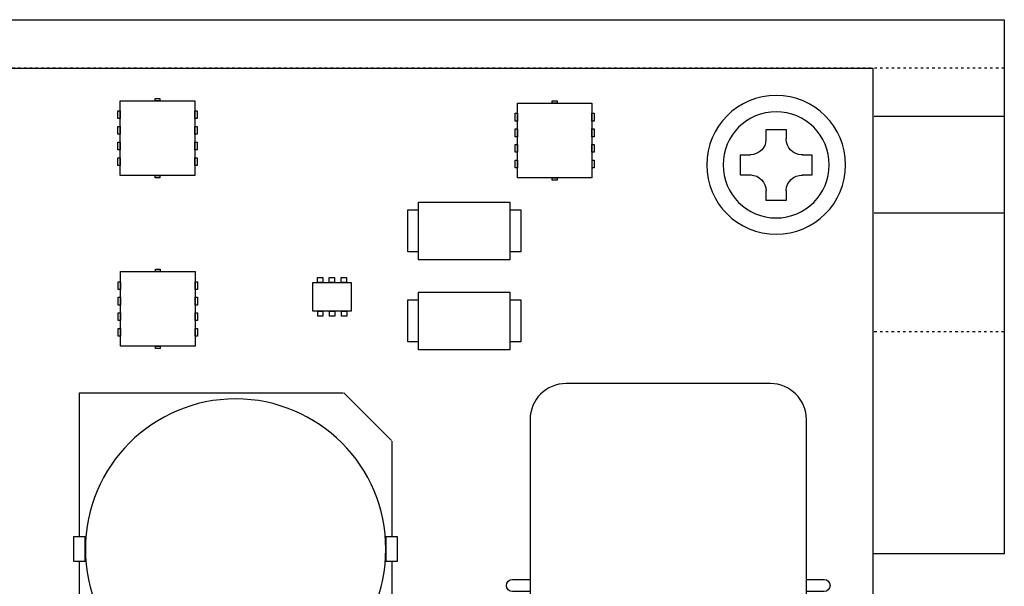
# Model space of a CAD drawing. Units: inches. Extents: x 25 to 162, y -36 to 62.
# Drawn here: x 72 to 113, y 39 to 62 of the extents above; entities that cross this region are included whole.
import ezdxf

# ---------------------------------------------------------------- set-up
doc = ezdxf.new("R2010")
doc.units = ezdxf.units.IN
doc.header["$MEASUREMENT"] = 0
doc.linetypes.add('AI-Linetype-1', pattern=[0.21111, 0.07037, -0.14074])
doc.linetypes.add('AI-Linetype-3', pattern=[0.21111, 0.07037, -0.14074])
doc.layers.add('レイヤー 1', color=7, linetype='Continuous')

# ---------------------------------------------------------------- blocks, each defined once
blk = doc.blocks.new('block 52')
at = {"layer": 'レイヤー 1', "color": 29, "lineweight": 25}
for points in [[(75.738, 55.693), (75.738, 58.794), (78.84, 58.794), (78.84, 55.693), (75.738, 55.693)], [(77.19, 58.794), (77.19, 58.894), (77.385, 58.894), (77.385, 58.794), (77.19, 58.794)], [(75.642, 58.052), (75.642, 58.376), (75.738, 58.376), (75.738, 58.052), (75.642, 58.052)], [(78.84, 58.053), (78.84, 58.376), (78.935, 58.376), (78.935, 58.053), (78.84, 58.053)], [(75.642, 57.402), (75.642, 57.725), (75.738, 57.725), (75.738, 57.402), (75.642, 57.402)], [(78.84, 57.403), (78.84, 57.726), (78.935, 57.726), (78.935, 57.403), (78.84, 57.403)], [(75.642, 56.755), (75.642, 57.078), (75.738, 57.078), (75.738, 56.755), (75.642, 56.755)], [(78.84, 56.755), (78.84, 57.078), (78.935, 57.078), (78.935, 56.755), (78.84, 56.755)], [(75.642, 56.104), (75.642, 56.428), (75.738, 56.428), (75.738, 56.104), (75.642, 56.104)], [(78.841, 56.104), (78.841, 56.428), (78.937, 56.428), (78.937, 56.104), (78.841, 56.104)], [(77.19, 55.593), (77.19, 55.693), (77.388, 55.693), (77.388, 55.593), (77.19, 55.593)]]:
    blk.add_lwpolyline(points, dxfattribs=at)
blk = doc.blocks.new('block 53')
at = {"layer": 'レイヤー 1', "color": 29, "lineweight": 25}
for points in [[(75.752, 48.588), (75.752, 51.69), (78.854, 51.69), (78.854, 48.588), (75.752, 48.588)], [(77.205, 51.69), (77.205, 51.789), (77.4, 51.789), (77.4, 51.69), (77.205, 51.69)], [(75.657, 50.947), (75.657, 51.271), (75.752, 51.271), (75.752, 50.947), (75.657, 50.947)], [(78.854, 50.949), (78.854, 51.272), (78.949, 51.272), (78.949, 50.949), (78.854, 50.949)], [(75.657, 50.297), (75.657, 50.621), (75.752, 50.621), (75.752, 50.297), (75.657, 50.297)], [(78.854, 50.298), (78.854, 50.622), (78.949, 50.622), (78.949, 50.298), (78.854, 50.298)], [(75.657, 49.65), (75.657, 49.974), (75.752, 49.974), (75.752, 49.65), (75.657, 49.65)], [(78.855, 49.65), (78.855, 49.974), (78.95, 49.974), (78.95, 49.65), (78.855, 49.65)], [(75.657, 49), (75.657, 49.323), (75.752, 49.323), (75.752, 49), (75.657, 49)], [(78.856, 49), (78.856, 49.323), (78.951, 49.323), (78.951, 49), (78.856, 49)], [(77.205, 48.488), (77.205, 48.588), (77.403, 48.588), (77.403, 48.488), (77.205, 48.488)]]:
    blk.add_lwpolyline(points, dxfattribs=at)
blk = doc.blocks.new('block 102')
at = {"layer": 'レイヤー 1', "color": 18, "lineweight": 25}
for points in [[(105.922, 56.13), (105.922, 54.536), (104.628, 53.243), (103.033, 53.243), (101.437, 53.243), (100.144, 54.536), (100.144, 56.13), (100.144, 57.725), (101.437, 59.019), (103.033, 59.019), (104.628, 59.019), (105.922, 57.725), (105.922, 56.13)], [(105.242, 56.13), (105.242, 54.91), (104.253, 53.921), (103.033, 53.921), (101.814, 53.921), (100.825, 54.91), (100.825, 56.13), (100.825, 57.35), (101.814, 58.339), (103.033, 58.339), (104.253, 58.339), (105.242, 57.35), (105.242, 56.13)]]:
    blk.add_open_spline(points, degree=3, knots=[0, 0, 0, 0, 1, 1, 1, 2, 2, 2, 3, 3, 3, 4, 4, 4, 4], dxfattribs=at)
blk = doc.blocks.new('block 103')
at = {"layer": 'レイヤー 1', "color": 18, "lineweight": 25}
for points, knots in [([(102.611, 57.185), (102.611, 57.44), (102.611, 57.608), (102.611, 57.608), (102.611, 57.608), (103.456, 57.608), (103.456, 57.608), (103.456, 57.608), (103.456, 57.451), (103.456, 57.21)], [0, 0, 0, 0, 1, 1, 1, 2, 2, 2, 3, 3, 3, 3]), ([(102.609, 57.193), (102.609, 57.189), (102.609, 57.182), (102.609, 57.177), (102.609, 56.833), (102.314, 56.554), (101.951, 56.554)], [0, 0, 0, 0, 1, 1, 1, 2, 2, 2, 2]), ([(104.148, 56.553), (104.129, 56.552), (104.112, 56.551), (104.094, 56.551), (103.742, 56.551), (103.455, 56.843), (103.455, 57.204), (103.455, 57.209), (103.455, 57.215), (103.456, 57.221)], [0, 0, 0, 0, 1, 1, 1, 2, 2, 2, 3, 3, 3, 3]), ([(101.996, 55.708), (101.731, 55.708), (101.555, 55.708), (101.555, 55.708), (101.555, 55.708), (101.555, 56.552), (101.555, 56.552), (101.555, 56.552), (101.714, 56.552), (101.959, 56.552)], [0, 0, 0, 0, 1, 1, 1, 2, 2, 2, 3, 3, 3, 3]), ([(104.132, 56.552), (104.364, 56.552), (104.511, 56.552), (104.511, 56.552), (104.511, 56.552), (104.511, 55.708), (104.511, 55.708), (104.511, 55.708), (104.35, 55.708), (104.101, 55.708)], [0, 0, 0, 0, 1, 1, 1, 2, 2, 2, 3, 3, 3, 3]), ([(103.456, 55.05), (103.456, 55.056), (103.455, 55.062), (103.455, 55.068), (103.455, 55.421), (103.754, 55.707), (104.123, 55.707)], [0, 0, 0, 0, 1, 1, 1, 2, 2, 2, 2]), ([(103.456, 55.068), (103.456, 54.817), (103.456, 54.651), (103.456, 54.651), (103.456, 54.651), (102.611, 54.651), (102.611, 54.651), (102.611, 54.651), (102.611, 54.813), (102.611, 55.062)], [0, 0, 0, 0, 1, 1, 1, 2, 2, 2, 3, 3, 3, 3])]:
    blk.add_open_spline(points, degree=3, knots=knots, dxfattribs=at)
blk.add_open_spline([(101.971, 55.711), (102.328, 55.7), (102.613, 55.41), (102.613, 55.05)], degree=3, dxfattribs=at)
blk = doc.blocks.new('block 101')
at = {"layer": 'レイヤー 1'}
for name in ['block 102', 'block 103']:
    blk.add_blockref(name, (0, 0), dxfattribs=at)
blk = doc.blocks.new('block 126')
at = {"layer": 'レイヤー 1', "color": 29, "lineweight": 25}
for points, knots in [([(104.292, 31.735), (104.292, 30.907), (103.621, 30.235), (102.792, 30.235), (102.792, 30.235), (94.292, 30.235), (94.292, 30.235), (93.464, 30.235), (92.792, 30.907), (92.792, 31.735), (92.792, 31.735), (92.792, 45.535), (92.792, 45.535), (92.792, 46.363), (93.464, 47.035), (94.292, 47.035), (94.292, 47.035), (102.792, 47.035), (102.792, 47.035), (103.621, 47.035), (104.292, 46.363), (104.292, 45.535), (104.292, 45.535), (104.292, 31.735), (104.292, 31.735)], [0, 0, 0, 0, 1, 1, 1, 2, 2, 2, 3, 3, 3, 4, 4, 4, 5, 5, 5, 6, 6, 6, 7, 7, 7, 8, 8, 8, 8]), ([(92.827, 38.385), (92.449, 38.385), (92.057, 38.385), (92.057, 38.385), (91.919, 38.385), (91.807, 38.497), (91.807, 38.635), (91.807, 38.773), (91.919, 38.885), (92.057, 38.885), (92.057, 38.885), (92.419, 38.885), (92.783, 38.885)], [0, 0, 0, 0, 1, 1, 1, 2, 2, 2, 3, 3, 3, 4, 4, 4, 4])]:
    blk.add_open_spline(points, degree=3, knots=knots, dxfattribs=at)
blk = doc.blocks.new('block 125')
at = {"layer": 'レイヤー 1', "color": 29, "lineweight": 25}
blk.add_open_spline([(104.307, 38.885), (104.67, 38.885), (105.027, 38.885), (105.027, 38.885), (105.165, 38.885), (105.277, 38.773), (105.277, 38.635), (105.277, 38.497), (105.165, 38.385), (105.027, 38.385), (105.027, 38.385), (104.66, 38.385), (104.293, 38.385)], degree=3, knots=[0, 0, 0, 0, 1, 1, 1, 2, 2, 2, 3, 3, 3, 4, 4, 4, 4], dxfattribs=at)
at = {"layer": 'レイヤー 1'}
blk.add_blockref('block 126', (0, 0), dxfattribs=at)
blk = doc.blocks.new('block 129')
at = {"layer": 'レイヤー 1', "color": 29, "lineweight": 25}
for points in [[(92.266, 55.593), (92.266, 58.694), (95.369, 58.694), (95.369, 55.593), (92.266, 55.593)], [(93.719, 58.694), (93.719, 58.794), (93.914, 58.794), (93.914, 58.694), (93.719, 58.694)], [(92.171, 57.952), (92.171, 58.276), (92.266, 58.276), (92.266, 57.952), (92.171, 57.952)], [(95.369, 57.953), (95.369, 58.277), (95.464, 58.277), (95.464, 57.953), (95.369, 57.953)], [(92.171, 57.302), (92.171, 57.625), (92.266, 57.625), (92.266, 57.302), (92.171, 57.302)], [(95.369, 57.303), (95.369, 57.626), (95.464, 57.626), (95.464, 57.303), (95.369, 57.303)], [(92.171, 56.655), (92.171, 56.978), (92.266, 56.978), (92.266, 56.655), (92.171, 56.655)], [(95.369, 56.655), (95.369, 56.978), (95.464, 56.978), (95.464, 56.655), (95.369, 56.655)], [(92.171, 56.004), (92.171, 56.328), (92.266, 56.328), (92.266, 56.004), (92.171, 56.004)], [(95.37, 56.004), (95.37, 56.328), (95.466, 56.328), (95.466, 56.004), (95.37, 56.004)], [(93.719, 55.493), (93.719, 55.593), (93.917, 55.593), (93.917, 55.493), (93.719, 55.493)]]:
    blk.add_lwpolyline(points, dxfattribs=at)
blk = doc.blocks.new('block 130')
at = {"layer": 'レイヤー 1', "color": 29, "lineweight": 25}
blk.add_lwpolyline([(88.157, 52.184), (88.157, 54.583), (91.957, 54.583), (91.957, 52.184), (88.157, 52.184)], dxfattribs=at)
for points in [[(88.164, 52.509), (87.882, 52.509), (87.707, 52.509), (87.707, 52.509), (87.707, 52.509), (87.707, 54.259), (87.707, 54.259), (87.707, 54.259), (87.882, 54.259), (88.164, 54.259)], [(91.957, 54.259), (92.235, 54.259), (92.407, 54.259), (92.407, 54.259), (92.407, 54.259), (92.407, 52.509), (92.407, 52.509), (92.407, 52.509), (92.235, 52.509), (91.957, 52.509)]]:
    blk.add_open_spline(points, degree=3, knots=[0, 0, 0, 0, 1, 1, 1, 2, 2, 2, 3, 3, 3, 3], dxfattribs=at)
blk = doc.blocks.new('block 131')
at = {"layer": 'レイヤー 1', "color": 29, "lineweight": 25}
blk.add_lwpolyline([(88.157, 48.442), (88.157, 50.842), (91.957, 50.842), (91.957, 48.442), (88.157, 48.442)], dxfattribs=at)
for points in [[(88.164, 48.767), (87.882, 48.767), (87.707, 48.767), (87.707, 48.767), (87.707, 48.767), (87.707, 50.517), (87.707, 50.517), (87.707, 50.517), (87.882, 50.517), (88.164, 50.517)], [(91.957, 50.517), (92.235, 50.517), (92.407, 50.517), (92.407, 50.517), (92.407, 50.517), (92.407, 48.767), (92.407, 48.767), (92.407, 48.767), (92.235, 48.767), (91.957, 48.767)]]:
    blk.add_open_spline(points, degree=3, knots=[0, 0, 0, 0, 1, 1, 1, 2, 2, 2, 3, 3, 3, 3], dxfattribs=at)
blk = doc.blocks.new('block 132')
at = {"layer": 'レイヤー 1', "color": 29, "lineweight": 25}
for points in [[(83.752, 50.039), (83.752, 51.24), (85.352, 51.24), (85.352, 50.039), (83.752, 50.039)], [(83.948, 51.24), (83.948, 51.439), (84.168, 51.439), (84.168, 51.24), (83.948, 51.24)], [(84.434, 51.24), (84.434, 51.439), (84.654, 51.439), (84.654, 51.24), (84.434, 51.24)], [(84.936, 51.24), (84.936, 51.439), (85.156, 51.439), (85.156, 51.24), (84.936, 51.24)], [(83.957, 49.84), (83.957, 50.039), (84.176, 50.039), (84.176, 49.84), (83.957, 49.84)], [(84.442, 49.84), (84.442, 50.039), (84.662, 50.039), (84.662, 49.84), (84.442, 49.84)], [(84.944, 49.84), (84.944, 50.039), (85.164, 50.039), (85.164, 49.84), (84.944, 49.84)]]:
    blk.add_lwpolyline(points, dxfattribs=at)
blk = doc.blocks.new('block 144')
at = {"layer": 'レイヤー 1', "color": 29, "lineweight": 25}
for points in [[(85.04, 46.646), (87.026, 44.66)], [(73.798, 39.649), (74.285, 39.649), (74.285, 40.652), (73.798, 40.652), (73.798, 39.649)], [(86.791, 39.649), (87.278, 39.649), (87.278, 40.652), (86.791, 40.652), (86.791, 39.649)], [(85.04, 33.646), (87.014, 35.619)]]:
    blk.add_lwpolyline(points, dxfattribs=at)
for points, knots in [([(74.041, 40.663), (74.041, 43.731), (74.041, 46.646), (74.041, 46.646), (74.041, 46.646), (81.365, 46.646), (85.018, 46.646)], [0, 0, 0, 0, 1, 1, 1, 2, 2, 2, 2]), ([(86.791, 40.145), (86.791, 36.694), (83.993, 33.896), (80.542, 33.896), (77.09, 33.896), (74.291, 36.694), (74.291, 40.145), (74.291, 43.597), (77.09, 46.395), (80.542, 46.395), (83.993, 46.395), (86.791, 43.597), (86.791, 40.145)], [0, 0, 0, 0, 1, 1, 1, 2, 2, 2, 3, 3, 3, 4, 4, 4, 4]), ([(85.04, 33.646), (81.394, 33.646), (74.041, 33.646), (74.041, 33.646), (74.041, 33.646), (74.041, 36.551), (74.041, 39.616)], [0, 0, 0, 0, 1, 1, 1, 2, 2, 2, 2])]:
    blk.add_open_spline(points, degree=3, knots=knots, dxfattribs=at)
for points in [[(87.041, 44.643), (87.041, 43.547), (87.041, 42.117), (87.041, 40.652)], [(87.041, 39.638), (87.041, 38.168), (87.041, 36.733), (87.041, 35.636)]]:
    blk.add_open_spline(points, degree=3, dxfattribs=at)

msp = doc.modelspace()

# ---------------------------------------------------------------- linework, layer by layer
at = {"layer": 'レイヤー 1', "color": 18, "lineweight": 25}
for points in [[(24.55, 62.168), (112.527, 62.168)], [(112.527, 62.168), (112.527, 39.957)], [(112.527, 39.957), (107.051, 39.957)], [(108.041, 39.957), (108.041, 39.957)]]:
    msp.add_lwpolyline(points, dxfattribs=at)
at = {"layer": 'レイヤー 1', "color": 18, "linetype": 'AI-Linetype-3', "lineweight": 25}
msp.add_lwpolyline([(24.55, 60.162), (112.527, 60.162)], dxfattribs=at)
at = {"layer": 'レイヤー 1', "color": 29, "lineweight": 25}
msp.add_lwpolyline([(107.051, 15.15), (30.051, 15.15), (30.051, 60.15), (107.051, 60.15), (107.051, 15.15)], dxfattribs=at)
at = {"layer": 'レイヤー 1', "color": 18, "lineweight": 25}
for points in [[(107.117, 58.155), (110.52, 58.155), (112.527, 58.155), (112.527, 58.155)], [(107.117, 54.142), (110.52, 54.142), (112.527, 54.142), (112.527, 54.142)]]:
    msp.add_open_spline(points, degree=3, dxfattribs=at)
at = {"layer": 'レイヤー 1', "color": 18, "linetype": 'AI-Linetype-1', "lineweight": 25}
msp.add_open_spline([(107.117, 49.196), (110.519, 49.196), (112.527, 49.196), (112.527, 49.196)], degree=3, dxfattribs=at)

# ---------------------------------------------------------------- block references
at = {"layer": 'レイヤー 1'}
for name in ['block 101', 'block 52', 'block 129', 'block 130', 'block 53', 'block 132', 'block 131', 'block 125', 'block 144']:
    msp.add_blockref(name, (0, 0), dxfattribs=at)

doc.saveas('drawing.dxf')
